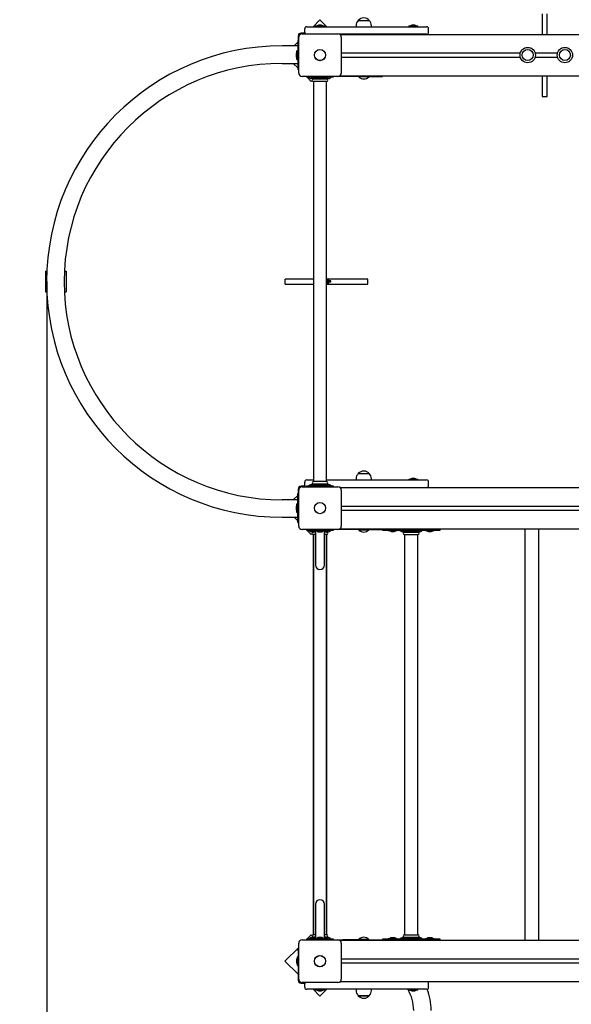
# Paper-space layout 'Основные габаритные размеры' of a CAD drawing. Units: millimetres. Extents: x 4.39 to 14.23, y 2.09 to 11.11.
# Drawn here: x 6.65 to 7.99, y 6.75 to 9.13 of the extents above; entities that cross this region are included whole.
import ezdxf

# ---------------------------------------------------------------- set-up
doc = ezdxf.new("R2010")
doc.units = ezdxf.units.MM
doc.header["$LTSCALE"] = 80
doc.header["$PDSIZE"] = -1
doc.linetypes.add('SLD-Сплошная', pattern=[0])
doc.styles.get("Standard").update_dxf_attribs({"font": 'isocpeui.ttf'})
doc.dimstyles.new('ISO-25', dxfattribs={"dimtxt": 2.5, "dimasz": 2.5, "dimexe": 1.25, "dimexo": 0.625, "dimtad": 1, "dimtxsty": 'Standard', "dimcen": 2.5, "dimadec": 0, "dimazin": 0, "dimtfac": 1, "dimtmove": 0, "dimatfit": 3, "dimfxl": 1, "dimarcsym": 0})

# ---------------------------------------------------------------- blocks, each defined once
blk = doc.blocks.new('_D_16')
at = {"color": 0, "lineweight": -2, "transparency": 16777216}
for p, q in [((4.389, 8.4973), (4.389, 2.092)), ((12.5608, 7.4264), (12.5608, 2.092)), ((12.3208, 2.172), (4.629, 2.172))]:
    blk.add_line(p, q, dxfattribs=at)
at = {"color": 0, "transparency": 16777216}
for points in [[(4.629, 2.212), (4.629, 2.132), (4.389, 2.172)], [(12.3208, 2.212), (12.3208, 2.132), (12.5608, 2.172)]]:
    blk.add_solid(points, dxfattribs=at)
at = {"layer": 'Defpoints', "color": 0, "transparency": 16777216}
for p in [(4.389, 8.4973), (12.5608, 7.4264), (4.389, 2.172)]:
    blk.add_point(p, dxfattribs=at)
at = {"color": 0, "transparency": 16777216, "insert": (8.4749, 2.56), "char_height": 0.24, "attachment_point": 2}
blk.add_mtext('8,17м', dxfattribs=at)
blk = doc.blocks.new('*D20')
at = {"color": 0, "lineweight": -2, "transparency": 16777216}
for p, q in [((9.4191, 9.1133), (13.4624, 9.1133)), ((13.3824, 5.7721), (13.3824, 8.8733)), ((7.627, 5.5321), (13.4624, 5.5321))]:
    blk.add_line(p, q, dxfattribs=at)
at = {"color": 0, "transparency": 16777216}
for points in [[(13.3424, 8.8733), (13.4224, 8.8733), (13.3824, 9.1133)], [(13.3424, 5.7721), (13.4224, 5.7721), (13.3824, 5.5321)]]:
    blk.add_solid(points, dxfattribs=at)
at = {"layer": 'Defpoints', "color": 0, "transparency": 16777216}
for p in [(9.4191, 9.1133), (13.3824, 9.1133), (7.627, 5.5321)]:
    blk.add_point(p, dxfattribs=at)
at = {"color": 0, "transparency": 16777216, "insert": (13.1384, 7.5961), "char_height": 0.24, "attachment_point": 5, "rotation": 90}
blk.add_mtext('3,58м', dxfattribs=at)
blk = doc.blocks.new('*D21')
at = {"color": 0, "lineweight": -2, "transparency": 16777216}
for p, q in [((6.7172, 8.4973), (6.7172, 2.9373)), ((10.5098, 7.367), (10.5098, 2.9373)), ((10.2698, 3.0173), (6.9572, 3.0173))]:
    blk.add_line(p, q, dxfattribs=at)
at = {"color": 0, "transparency": 16777216}
for points in [[(6.9572, 3.0573), (6.9572, 2.9773), (6.7172, 3.0173)], [(10.2698, 3.0573), (10.2698, 2.9773), (10.5098, 3.0173)]]:
    blk.add_solid(points, dxfattribs=at)
at = {"layer": 'Defpoints', "color": 0, "transparency": 16777216}
for p in [(6.7172, 8.4973), (10.5098, 7.367), (6.7172, 3.0173)]:
    blk.add_point(p, dxfattribs=at)
at = {"color": 0, "transparency": 16777216, "insert": (8.5151, 3.2613), "char_height": 0.24, "attachment_point": 5}
blk.add_mtext('3,79м', dxfattribs=at)

psp = doc.layouts.new('Основные габаритные размеры')

# ---------------------------------------------------------------- linework, layer by layer
at = {"color": 7, "linetype": 'SLD-Сплошная', "lineweight": 25}
for p, q in [((7.379, 9.1301), (7.3627, 9.1138)), ((7.3953, 9.1138), (7.379, 9.1301)), ((7.4716, 9.1288), (7.4983, 9.1288)), ((7.917, 9.1453), (7.917, 9.0953)), ((7.929, 9.0953), (7.929, 9.1453)), ((7.342, 9.1008), (7.342, 9.1088)), ((7.347, 9.1138), (7.379, 9.1138)), ((7.3683, 9.1156), (7.3683, 9.1138)), ((7.3683, 9.1156), (7.3693, 9.1156)), ((7.3693, 9.1156), (7.3896, 9.1156)), ((7.3804, 9.1174), (7.3755, 9.1174)), ((7.379, 9.1138), (7.605, 9.1138)), ((7.3825, 9.1174), (7.3804, 9.1174)), ((7.3896, 9.1138), (7.3896, 9.1156)), ((7.4664, 9.1163), (7.4664, 9.1138)), ((7.5036, 9.1138), (7.5036, 9.1163)), ((7.5943, 9.1156), (7.5943, 9.1138)), ((7.5943, 9.1156), (7.5953, 9.1156)), ((7.5953, 9.1156), (7.6156, 9.1156)), ((7.6064, 9.1174), (7.6015, 9.1174)), ((7.605, 9.1138), (7.637, 9.1138)), ((7.6085, 9.1174), (7.6064, 9.1174)), ((7.6156, 9.1138), (7.6156, 9.1156)), ((7.642, 9.1008), (7.642, 9.1088)), ((7.325, 9.0761), (7.3163, 9.0674)), ((7.3275, 9.0803), (7.325, 9.0803)), ((7.325, 9.0803), (7.325, 9.0103)), ((7.326, 9.0913), (7.326, 9.0803)), ((7.3275, 9.0018), (7.3275, 9.0888)), ((7.3426, 9.0983), (7.333, 9.0983)), ((7.3355, 9.0968), (7.4225, 9.0968)), ((7.605, 9.0958), (7.4263, 9.0958)), ((7.429, 9.0953), (7.4271, 9.0953)), ((7.429, 9.0953), (9.521, 9.0953)), ((7.429, 9.0934), (7.429, 9.0953)), ((7.4305, 9.0888), (7.4305, 9.0018)), ((7.53, 9.0953), (7.53, 9.0958)), ((7.602, 9.0958), (7.602, 9.0953)), ((7.637, 9.0958), (7.605, 9.0958)), ((7.6079, 9.0953), (7.6079, 9.0958)), ((7.325, 9.0674), (7.2873, 9.0674)), ((7.325, 9.0559), (7.3232, 9.0559)), ((7.3232, 9.0346), (7.3232, 9.0559)), ((7.3214, 9.0488), (7.3214, 9.0418)), ((7.3232, 9.0346), (7.325, 9.0346)), ((7.4305, 9.0503), (7.8641, 9.0503)), ((7.4305, 9.0403), (7.8641, 9.0403)), ((7.8999, 9.0503), (7.9541, 9.0503)), ((7.8999, 9.0403), (7.9541, 9.0403)), ((7.2873, 9.0251), (7.325, 9.0251)), ((7.3143, 9.0251), (7.325, 9.0144)), ((7.3275, 9.0103), (7.325, 9.0103)), ((7.4225, 8.9938), (7.3355, 8.9938)), ((7.3456, 8.9938), (7.3465, 8.9929)), ((7.3465, 8.9938), (7.3465, 8.9923)), ((7.3465, 8.9923), (7.3469, 8.9923)), ((7.3469, 8.9923), (7.3543, 8.9923)), ((7.3471, 8.9923), (7.3578, 8.9816)), ((7.3516, 8.9917), (7.3544, 8.9895)), ((7.3543, 8.9923), (7.4036, 8.9923)), ((7.3578, 8.9816), (7.3598, 8.9836)), ((7.3999, 8.9883), (7.358, 8.9883)), ((7.3959, 8.9873), (7.3621, 8.9873)), ((7.3959, 8.9813), (7.3621, 8.9813)), ((7.363, 8.9883), (7.363, 8.9876)), ((7.363, 8.981), (7.363, 8.0136)), ((7.3683, 8.9923), (7.3683, 8.9905)), ((7.3695, 8.9905), (7.3683, 8.9905)), ((7.3896, 8.9905), (7.3695, 8.9905)), ((7.3755, 8.9887), (7.3825, 8.9887)), ((7.3896, 8.9905), (7.3896, 8.9923)), ((7.395, 8.9876), (7.395, 8.9883)), ((7.395, 8.0136), (7.395, 8.981)), ((7.4036, 8.9923), (7.411, 8.9923)), ((7.4036, 8.9895), (7.4064, 8.9917)), ((7.411, 8.9923), (7.4115, 8.9923)), ((7.4115, 8.9923), (7.4115, 8.9938)), ((7.419, 8.9938), (7.419, 8.9933)), ((7.434, 8.9933), (7.419, 8.9933)), ((7.4271, 8.9953), (7.429, 8.9953)), ((7.429, 8.9953), (7.429, 8.9971)), ((7.429, 8.9953), (9.521, 8.9953)), ((7.485, 8.9933), (7.434, 8.9933)), ((7.4734, 8.9933), (7.473, 8.9929)), ((7.473, 8.9929), (7.473, 8.9923)), ((7.4759, 8.9929), (7.473, 8.9929)), ((7.4759, 8.9923), (7.473, 8.9923)), ((7.497, 8.9929), (7.4759, 8.9929)), ((7.497, 8.9923), (7.4759, 8.9923)), ((7.485, 8.9933), (7.53, 8.9933)), ((7.497, 8.9929), (7.4966, 8.9933)), ((7.497, 8.9923), (7.497, 8.9929)), ((7.53, 8.9933), (7.53, 8.9953)), ((7.917, 8.9953), (7.917, 8.9453)), ((7.929, 8.9453), (7.929, 8.9953)), ((7.917, 8.9453), (7.929, 8.9453)), ((6.714, 8.5223), (6.714, 8.4723)), ((6.714, 8.5223), (6.7177, 8.5223)), ((6.7601, 8.5223), (6.764, 8.5223)), ((6.764, 8.5223), (6.764, 8.4723)), ((7.363, 8.5033), (7.295, 8.5033)), ((7.295, 8.4913), (7.295, 8.5033)), ((7.295, 8.4913), (7.363, 8.4913)), ((7.495, 8.5033), (7.395, 8.5033)), ((7.3955, 8.5028), (7.395, 8.5028)), ((7.395, 8.4918), (7.3955, 8.4918)), ((7.395, 8.4913), (7.495, 8.4913)), ((7.3955, 8.5028), (7.3955, 8.4973)), ((7.3965, 8.5013), (7.3955, 8.5013)), ((7.3955, 8.4973), (7.3955, 8.4918)), ((7.3955, 8.4933), (7.3965, 8.4933)), ((7.3965, 8.4973), (7.3965, 8.4988)), ((7.3965, 8.4988), (7.3965, 8.4988)), ((7.3965, 8.4958), (7.3965, 8.4973)), ((7.3965, 8.4958), (7.3965, 8.4957)), ((7.4048, 8.4988), (7.3979, 8.4988)), ((7.4048, 8.4958), (7.3979, 8.4958)), ((7.4048, 8.4958), (7.4048, 8.4988)), ((7.4055, 8.4988), (7.4048, 8.4988)), ((7.4055, 8.4958), (7.4048, 8.4958)), ((7.4055, 8.4958), (7.4055, 8.4988)), ((7.495, 8.4913), (7.495, 8.5033)), ((6.714, 8.4723), (6.7177, 8.4723)), ((6.7601, 8.4723), (6.764, 8.4723)), ((7.4716, 8.0328), (7.4983, 8.0328)), ((7.342, 8.0043), (7.342, 8.0123)), ((7.347, 8.0173), (7.363, 8.0173)), ((7.3544, 8.005), (7.3516, 8.0029)), ((7.358, 8.0063), (7.3999, 8.0063)), ((7.3959, 8.0133), (7.3621, 8.0133)), ((7.3959, 8.0073), (7.3621, 8.0073)), ((7.363, 8.0181), (7.3622, 8.0173)), ((7.363, 8.007), (7.363, 8.0063)), ((7.3683, 8.0041), (7.3683, 8.0023)), ((7.3683, 8.0041), (7.3896, 8.0041)), ((7.3825, 8.0059), (7.3755, 8.0059)), ((7.3896, 8.0023), (7.3896, 8.0041)), ((7.3958, 8.0173), (7.395, 8.0181)), ((7.395, 8.0173), (7.605, 8.0173)), ((7.395, 8.0063), (7.395, 8.007)), ((7.4064, 8.0029), (7.4036, 8.005)), ((7.4664, 8.0203), (7.4664, 8.0173)), ((7.5036, 8.0173), (7.5036, 8.0203)), ((7.5943, 8.0191), (7.5943, 8.0173)), ((7.5943, 8.0191), (7.5953, 8.0191)), ((7.5953, 8.0191), (7.6156, 8.0191)), ((7.6064, 8.0209), (7.6015, 8.0209)), ((7.605, 8.0173), (7.637, 8.0173)), ((7.6085, 8.0209), (7.6064, 8.0209)), ((7.6156, 8.0173), (7.6156, 8.0191)), ((7.642, 8.0043), (7.642, 8.0123)), ((7.325, 7.9801), (7.3143, 7.9694)), ((7.325, 7.9843), (7.3275, 7.9843)), ((7.325, 7.9143), (7.325, 7.9843)), ((7.326, 7.9953), (7.326, 7.9843)), ((7.3275, 7.9058), (7.3275, 7.9928)), ((7.3424, 8.0023), (7.333, 8.0023)), ((7.3355, 8.0008), (7.4225, 8.0008)), ((7.3465, 8.0023), (7.3465, 8.0008)), ((7.3469, 8.0023), (7.3465, 8.0023)), ((7.3543, 8.0023), (7.3469, 8.0023)), ((7.4036, 8.0023), (7.3543, 8.0023)), ((7.411, 8.0023), (7.4036, 8.0023)), ((7.4115, 8.0023), (7.411, 8.0023)), ((7.4115, 8.0008), (7.4115, 8.0023)), ((7.429, 7.9993), (7.4271, 7.9993)), ((7.429, 7.9993), (9.521, 7.9993)), ((7.429, 7.9974), (7.429, 7.9993)), ((7.4305, 7.9928), (7.4305, 7.9058)), ((7.325, 7.9694), (7.2873, 7.9694)), ((7.325, 7.9599), (7.3232, 7.9599)), ((7.3232, 7.9518), (7.3232, 7.9599)), ((7.3214, 7.9528), (7.3214, 7.9458)), ((7.3232, 7.9386), (7.3232, 7.9518)), ((7.3232, 7.9386), (7.325, 7.9386)), ((7.4305, 7.9543), (9.5195, 7.9543)), ((7.4305, 7.9443), (9.5195, 7.9443)), ((7.2873, 7.9271), (7.325, 7.9271)), ((7.3163, 7.9271), (7.325, 7.9184)), ((7.325, 7.9143), (7.3275, 7.9143)), ((7.4225, 7.8978), (7.3355, 7.8978)), ((7.3456, 7.8978), (7.3465, 7.8969)), ((7.3465, 7.8978), (7.3465, 7.8963)), ((7.3465, 7.8963), (7.3469, 7.8963)), ((7.3469, 7.8963), (7.3543, 7.8963)), ((7.3471, 7.8963), (7.3578, 7.8856)), ((7.3516, 7.8957), (7.3544, 7.8935)), ((7.3543, 7.8963), (7.359, 7.8963)), ((7.3578, 7.8856), (7.3598, 7.8876)), ((7.3683, 7.8923), (7.358, 7.8923)), ((7.359, 7.8978), (7.359, 7.8953)), ((7.359, 7.8953), (7.3638, 7.8953)), ((7.3683, 7.8913), (7.3621, 7.8913)), ((7.3683, 7.8853), (7.3621, 7.8853)), ((7.3622, 7.8923), (7.3622, 7.8913)), ((7.3622, 7.8853), (7.3622, 6.9173)), ((7.363, 7.8923), (7.363, 7.8916)), ((7.363, 7.885), (7.363, 6.9176)), ((7.3638, 7.8953), (7.3942, 7.8953)), ((7.3683, 7.8953), (7.3683, 7.8935)), ((7.3683, 7.8935), (7.3683, 7.8113)), ((7.3896, 7.8935), (7.3683, 7.8935)), ((7.3755, 7.8917), (7.3825, 7.8917)), ((7.3896, 7.8935), (7.3896, 7.8953)), ((7.3896, 7.8113), (7.3896, 7.8935)), ((7.3999, 7.8923), (7.3896, 7.8923)), ((7.3959, 7.8913), (7.3896, 7.8913)), ((7.3959, 7.8853), (7.3896, 7.8853)), ((7.3942, 7.8953), (7.3989, 7.8953)), ((7.395, 7.8916), (7.395, 7.8923)), ((7.395, 6.9176), (7.395, 7.885)), ((7.3957, 7.8913), (7.3957, 7.8923)), ((7.3957, 6.9173), (7.3957, 7.8853)), ((7.3989, 7.8953), (7.3989, 7.8978)), ((7.3989, 7.8963), (7.4036, 7.8963)), ((7.4036, 7.8963), (7.411, 7.8963)), ((7.4036, 7.8935), (7.4064, 7.8957)), ((7.411, 7.8963), (7.4115, 7.8963)), ((7.4115, 7.8963), (7.4115, 7.8978)), ((7.419, 7.8978), (7.419, 7.8973)), ((7.434, 7.8973), (7.419, 7.8973)), ((7.4271, 7.8993), (7.429, 7.8993)), ((7.429, 7.8993), (7.429, 7.9011)), ((7.429, 7.8993), (9.521, 7.8993)), ((7.485, 7.8973), (7.434, 7.8973)), ((7.4734, 7.8973), (7.473, 7.8969)), ((7.473, 7.8969), (7.473, 7.8963)), ((7.4759, 7.8969), (7.473, 7.8969)), ((7.4759, 7.8963), (7.473, 7.8963)), ((7.497, 7.8969), (7.4759, 7.8969)), ((7.497, 7.8963), (7.4759, 7.8963)), ((7.485, 7.8973), (7.53, 7.8973)), ((7.497, 7.8969), (7.4966, 7.8973)), ((7.497, 7.8963), (7.497, 7.8969)), ((7.53, 7.8993), (7.53, 7.8963)), ((7.53, 7.8963), (7.5508, 7.8963)), ((7.5443, 7.8963), (7.5443, 7.8945)), ((7.5656, 7.8945), (7.5443, 7.8945)), ((7.5508, 7.8963), (7.5946, 7.8963)), ((7.5515, 7.8927), (7.5585, 7.8927)), ((7.5656, 7.8945), (7.5656, 7.8963)), ((7.5726, 7.8957), (7.5754, 7.8935)), ((7.6, 7.8923), (7.579, 7.8923)), ((7.5831, 7.8913), (7.6169, 7.8913)), ((7.5831, 7.8853), (7.6169, 7.8853)), ((7.584, 7.8923), (7.584, 7.8916)), ((7.584, 7.885), (7.584, 6.9176)), ((7.5946, 7.8963), (7.6054, 7.8963)), ((7.6209, 7.8923), (7.6, 7.8923)), ((7.6054, 7.8963), (7.6491, 7.8963)), ((7.616, 7.8916), (7.616, 7.8923)), ((7.616, 6.9176), (7.616, 7.885)), ((7.6246, 7.8935), (7.6274, 7.8957)), ((7.6343, 7.8963), (7.6343, 7.8945)), ((7.6556, 7.8945), (7.6343, 7.8945)), ((7.6415, 7.8927), (7.645, 7.8927)), ((7.645, 7.8927), (7.6485, 7.8927)), ((7.6491, 7.8963), (7.67, 7.8963)), ((7.6556, 7.8945), (7.6556, 7.8963)), ((7.67, 7.8963), (7.67, 7.8993)), ((7.8752, 7.8993), (7.8752, 6.9033)), ((7.9087, 6.9033), (7.9087, 7.8993)), ((7.3683, 6.9913), (7.3683, 6.9091)), ((7.3896, 6.9091), (7.3896, 6.9913)), ((7.3578, 6.9169), (7.3471, 6.9063)), ((7.3544, 6.909), (7.3516, 6.9069)), ((7.3598, 6.9149), (7.3578, 6.9169)), ((7.358, 6.9103), (7.3683, 6.9103)), ((7.3683, 6.9173), (7.3621, 6.9173)), ((7.3683, 6.9113), (7.3621, 6.9113)), ((7.3622, 6.9113), (7.3622, 6.9103)), ((7.363, 6.911), (7.363, 6.9103)), ((7.3683, 6.9091), (7.3683, 6.9073)), ((7.3683, 6.9091), (7.3896, 6.9091)), ((7.3825, 6.9109), (7.3755, 6.9109)), ((7.3959, 6.9173), (7.3896, 6.9173)), ((7.3959, 6.9113), (7.3896, 6.9113)), ((7.3896, 6.9103), (7.3999, 6.9103)), ((7.3896, 6.9073), (7.3896, 6.9091)), ((7.395, 6.9103), (7.395, 6.911)), ((7.3957, 6.9103), (7.3957, 6.9113)), ((7.4064, 6.9069), (7.4036, 6.909)), ((7.5443, 6.9081), (7.5443, 6.9063)), ((7.5443, 6.9081), (7.5656, 6.9081)), ((7.5585, 6.9099), (7.5515, 6.9099)), ((7.5656, 6.9063), (7.5656, 6.9081)), ((7.5754, 6.909), (7.5726, 6.9069)), ((7.579, 6.9103), (7.6209, 6.9103)), ((7.5831, 6.9173), (7.6169, 6.9173)), ((7.5831, 6.9113), (7.6169, 6.9113)), ((7.584, 6.911), (7.584, 6.9103)), ((7.616, 6.9103), (7.616, 6.911)), ((7.6274, 6.9069), (7.6246, 6.909)), ((7.6343, 6.9081), (7.6343, 6.9063)), ((7.6343, 6.9081), (7.6556, 6.9081)), ((7.645, 6.9099), (7.6415, 6.9099)), ((7.6485, 6.9099), (7.645, 6.9099)), ((7.6556, 6.9063), (7.6556, 6.9081)), ((7.3275, 6.8866), (7.2942, 6.8533)), ((7.3275, 6.8098), (7.3275, 6.8968)), ((7.3355, 6.9048), (7.4225, 6.9048)), ((7.3465, 6.9056), (7.3456, 6.9048)), ((7.3465, 6.9063), (7.3465, 6.9048)), ((7.3469, 6.9063), (7.3465, 6.9063)), ((7.3543, 6.9063), (7.3469, 6.9063)), ((7.359, 6.9063), (7.3543, 6.9063)), ((7.359, 6.9073), (7.359, 6.9048)), ((7.3638, 6.9073), (7.359, 6.9073)), ((7.3942, 6.9073), (7.3638, 6.9073)), ((7.3989, 6.9073), (7.3942, 6.9073)), ((7.3989, 6.9048), (7.3989, 6.9073)), ((7.4036, 6.9063), (7.3989, 6.9063)), ((7.411, 6.9063), (7.4036, 6.9063)), ((7.4115, 6.9063), (7.411, 6.9063)), ((7.4115, 6.9048), (7.4115, 6.9063)), ((7.419, 6.9053), (7.419, 6.9048)), ((7.419, 6.9053), (7.434, 6.9053)), ((7.429, 6.9033), (7.4271, 6.9033)), ((7.429, 6.9033), (7.429, 6.9014)), ((9.521, 6.9033), (7.429, 6.9033)), ((7.4305, 6.8968), (7.4305, 6.8098)), ((7.485, 6.9053), (7.434, 6.9053)), ((7.473, 6.9062), (7.473, 6.9057)), ((7.473, 6.9062), (7.497, 6.9062)), ((7.473, 6.9057), (7.4734, 6.9053)), ((7.473, 6.9057), (7.497, 6.9057)), ((7.485, 6.9053), (7.53, 6.9053)), ((7.4966, 6.9053), (7.497, 6.9057)), ((7.497, 6.9057), (7.497, 6.9062)), ((7.53, 6.9063), (7.53, 6.9033)), ((7.5508, 6.9063), (7.53, 6.9063)), ((7.5946, 6.9063), (7.5508, 6.9063)), ((7.6054, 6.9063), (7.5946, 6.9063)), ((7.6491, 6.9063), (7.6054, 6.9063)), ((7.67, 6.9063), (7.6491, 6.9063)), ((7.67, 6.9033), (7.67, 6.9063)), ((7.326, 6.8639), (7.3242, 6.8639)), ((7.3242, 6.8426), (7.3242, 6.8639)), ((7.326, 6.883), (7.3275, 6.883)), ((7.326, 6.878), (7.326, 6.883)), ((7.326, 6.878), (7.326, 6.8073)), ((7.2942, 6.8533), (7.326, 6.8215)), ((7.3224, 6.8568), (7.3224, 6.8533)), ((7.3224, 6.8533), (7.3224, 6.8498)), ((7.3242, 6.8426), (7.326, 6.8426)), ((9.5195, 6.8583), (7.4305, 6.8583)), ((9.5195, 6.8483), (7.4305, 6.8483)), ((7.333, 6.8003), (7.3424, 6.8003)), ((7.4225, 6.8018), (7.3355, 6.8018)), ((7.342, 6.7903), (7.342, 6.7983)), ((7.4271, 6.8033), (7.429, 6.8033)), ((7.429, 6.8051), (7.429, 6.8033)), ((9.521, 6.8033), (7.429, 6.8033)), ((7.642, 6.7903), (7.642, 6.7983)), ((7.379, 6.7853), (7.347, 6.7853)), ((7.3622, 6.7853), (7.379, 6.7685)), ((7.3683, 6.7853), (7.3683, 6.7835)), ((7.3887, 6.7835), (7.3683, 6.7835)), ((7.3755, 6.7817), (7.3775, 6.7817)), ((7.3775, 6.7817), (7.3825, 6.7817)), ((7.605, 6.7853), (7.379, 6.7853)), ((7.379, 6.7685), (7.3958, 6.7853)), ((7.3896, 6.7835), (7.3887, 6.7835)), ((7.3896, 6.7835), (7.3896, 6.7853)), ((7.4664, 6.7853), (7.4664, 6.7823)), ((7.4768, 6.7698), (7.4716, 6.7698)), ((7.4716, 6.7698), (7.4815, 6.7698)), ((7.4983, 6.7698), (7.4768, 6.7698)), ((7.4815, 6.7698), (7.4983, 6.7698)), ((7.5036, 6.7823), (7.5036, 6.7853)), ((7.5943, 6.7853), (7.5943, 6.7835)), ((7.6147, 6.7835), (7.5943, 6.7835)), ((7.6015, 6.7817), (7.6035, 6.7817)), ((7.6035, 6.7817), (7.6085, 6.7817)), ((7.637, 6.7853), (7.605, 6.7853)), ((7.6156, 6.7835), (7.6147, 6.7835)), ((7.6156, 6.7835), (7.6156, 6.7853))]:
    psp.add_line(p, q, dxfattribs=at)
for centre, radius in [((7.379, 9.0453), 0.0136), ((7.379, 9.0453), 0.0135), ((7.882, 9.0453), 0.0186), ((7.882, 9.0453), 0.0134), ((7.972, 9.0453), 0.0186), ((7.972, 9.0453), 0.0133), ((7.379, 7.9493), 0.0136), ((7.379, 7.9493), 0.0135), ((7.379, 6.8533), 0.0137), ((7.379, 6.8533), 0.0135)]:
    psp.add_circle(centre, radius, dxfattribs=at)
for centre, radius, start, end in [((7.4839, 9.1163), 0.0175, 134.4352, 180), ((7.485, 9.1175), 0.0175, 40.3062, 139.6938), ((7.4861, 9.1163), 0.0175, 0, 45.5648), ((7.347, 9.1088), 0.005, 90, 180), ((7.347, 9.1008), 0.005, 180, 233.1301), ((7.3755, 9.1126), 0.00481, 90, 141.282), ((7.3825, 9.1126), 0.00481, 38.718, 90), ((7.6015, 9.1126), 0.00481, 90, 141.282), ((7.6085, 9.1126), 0.00481, 38.718, 90), ((7.637, 9.1088), 0.005, 0, 90), ((7.637, 9.1008), 0.005, 270, 0), ((7.333, 9.0913), 0.007, 90, 180), ((7.3355, 9.0888), 0.008, 90, 180), ((7.4225, 9.0888), 0.008, 0, 90), ((7.2873, 8.4973), 0.5702, 90, 270), ((7.3262, 9.0488), 0.00481, 128.718, 180), ((7.3262, 9.0418), 0.00481, 180, 231.282), ((7.2873, 8.4973), 0.5278, 90, 180), ((7.3355, 9.0018), 0.008, 180, 270), ((7.3497, 8.9893), 0.003, 52.4314, 90), ((7.358, 8.9943), 0.006, 232.4314, 270), ((7.3629, 8.9843), 0.0031, 104.5926, 255.4074), ((7.3627, 8.9876), 0.0003, 270, 0), ((7.3627, 8.981), 0.0003, 0, 90), ((7.3755, 8.9935), 0.00481, 218.718, 270), ((7.3825, 8.9935), 0.00481, 270, 321.282), ((7.3953, 8.9876), 0.0003, 180, 270), ((7.3953, 8.981), 0.0003, 90, 180), ((7.3951, 8.9843), 0.0031, 284.5926, 75.4074), ((7.3999, 8.9943), 0.006, 270, 307.5686), ((7.4082, 8.9893), 0.003, 90, 127.5686), ((7.4225, 9.0018), 0.008, 270, 0), ((7.485, 9.0048), 0.0173, 226.0913, 313.9087), ((7.2873, 8.4973), 0.5279, 180, 270), ((7.395, 8.4973), 0.006, 14.4775, 90), ((7.395, 8.4973), 0.006, 270, 345.5225), ((7.3978, 8.5028), 0.00413, 237.5574, 252.0671), ((7.3978, 8.4918), 0.00413, 107.9311, 122.4444), ((7.399, 8.5013), 0.0025, 180, 233.1301), ((7.399, 8.4933), 0.0025, 126.8699, 180), ((7.399, 8.5013), 0.0025, 233.1301, 270), ((7.399, 8.4933), 0.0025, 90, 126.8699), ((7.4839, 8.0203), 0.0175, 134.4352, 180), ((7.485, 8.0215), 0.0175, 40.3062, 139.6938), ((7.4861, 8.0203), 0.0175, 0, 45.5648), ((7.347, 8.0123), 0.005, 90, 180), ((7.347, 8.0043), 0.005, 180, 224.427), ((7.358, 8.0003), 0.006, 90, 127.5686), ((7.3629, 8.0103), 0.0031, 104.5926, 255.4074), ((7.3627, 8.0136), 0.0003, 270, 0), ((7.3627, 8.007), 0.0003, 0, 90), ((7.3755, 8.0011), 0.00481, 90, 141.282), ((7.3825, 8.0011), 0.00481, 38.718, 90), ((7.3953, 8.0136), 0.0003, 180, 270), ((7.3953, 8.007), 0.0003, 90, 180), ((7.3951, 8.0103), 0.0031, 284.5926, 75.4074), ((7.3999, 8.0003), 0.006, 52.4314, 90), ((7.6015, 8.0161), 0.00481, 90, 141.282), ((7.6085, 8.0161), 0.00481, 38.718, 90), ((7.637, 8.0123), 0.005, 0, 90), ((7.637, 8.0043), 0.005, 270, 0), ((7.333, 7.9953), 0.007, 90, 180), ((7.3355, 7.9928), 0.008, 90, 180), ((7.3497, 8.0053), 0.003, 270, 307.5686), ((7.4082, 8.0053), 0.003, 232.4314, 270), ((7.4225, 7.9928), 0.008, 0, 90), ((7.3262, 7.9528), 0.00481, 128.718, 180), ((7.3262, 7.9458), 0.00481, 180, 231.282), ((7.3355, 7.9058), 0.008, 180, 270), ((7.3497, 7.8933), 0.003, 52.4314, 90), ((7.358, 7.8983), 0.006, 232.4314, 270), ((7.3629, 7.8883), 0.0031, 104.5926, 255.4074), ((7.3627, 7.8916), 0.0003, 270, 0), ((7.3627, 7.885), 0.0003, 0, 90), ((7.3755, 7.8965), 0.00481, 218.718, 270), ((7.3825, 7.8965), 0.00481, 270, 321.282), ((7.3953, 7.8916), 0.0003, 180, 270), ((7.3953, 7.885), 0.0003, 90, 180), ((7.3951, 7.8883), 0.0031, 284.5926, 75.4074), ((7.3999, 7.8983), 0.006, 270, 307.5686), ((7.4082, 7.8933), 0.003, 90, 127.5686), ((7.4225, 7.9058), 0.008, 270, 0), ((7.485, 7.9088), 0.0173, 226.0913, 313.9087), ((7.5515, 7.8975), 0.00481, 218.718, 270), ((7.5585, 7.8975), 0.00481, 270, 321.282), ((7.5707, 7.8933), 0.003, 52.4314, 90), ((7.579, 7.8983), 0.006, 232.4314, 270), ((7.5839, 7.8883), 0.0031, 104.5926, 255.4074), ((7.5837, 7.8916), 0.0003, 270, 0), ((7.5837, 7.885), 0.0003, 0, 90), ((7.6163, 7.8916), 0.0003, 180, 270), ((7.6163, 7.885), 0.0003, 90, 180), ((7.6161, 7.8883), 0.0031, 284.5926, 75.4074), ((7.6209, 7.8983), 0.006, 270, 307.5686), ((7.6292, 7.8933), 0.003, 90, 127.5686), ((7.6415, 7.8975), 0.00481, 218.718, 270), ((7.6485, 7.8975), 0.00481, 270, 321.282), ((7.379, 7.8113), 0.0107, 180, 0), ((7.379, 6.9913), 0.0107, 0, 180), ((7.358, 6.9043), 0.006, 90, 127.5686), ((7.3629, 6.9143), 0.0031, 104.5926, 255.4074), ((7.3627, 6.9176), 0.0003, 270, 0), ((7.3627, 6.911), 0.0003, 0, 90), ((7.3755, 6.9061), 0.00481, 90, 141.282), ((7.3825, 6.9061), 0.00481, 38.718, 90), ((7.3953, 6.9176), 0.0003, 180, 270), ((7.3953, 6.911), 0.0003, 90, 180), ((7.3951, 6.9143), 0.0031, 284.5926, 75.4074), ((7.3999, 6.9043), 0.006, 52.4314, 90), ((7.485, 6.8938), 0.0173, 46.0913, 133.9087), ((7.5515, 6.9051), 0.00481, 90, 141.282), ((7.5585, 6.9051), 0.00481, 38.718, 90), ((7.579, 6.9043), 0.006, 90, 127.5686), ((7.5839, 6.9143), 0.0031, 104.5926, 255.4074), ((7.5837, 6.9176), 0.0003, 270, 0), ((7.5837, 6.911), 0.0003, 0, 90), ((7.6163, 6.9176), 0.0003, 180, 270), ((7.6163, 6.911), 0.0003, 90, 180), ((7.6161, 6.9143), 0.0031, 284.5926, 75.4074), ((7.6209, 6.9043), 0.006, 52.4314, 90), ((7.6415, 6.9051), 0.00481, 90, 141.282), ((7.6485, 6.9051), 0.00481, 38.718, 90), ((7.3355, 6.8968), 0.008, 90, 180), ((7.3497, 6.9093), 0.003, 270, 307.5686), ((7.4082, 6.9093), 0.003, 232.4314, 270), ((7.4225, 6.8968), 0.008, 0, 90), ((7.5707, 6.9093), 0.003, 270, 307.5686), ((7.6292, 6.9093), 0.003, 232.4314, 270), ((7.3272, 6.8568), 0.00481, 128.718, 180), ((7.3272, 6.8498), 0.00481, 180, 231.282), ((7.333, 6.8073), 0.007, 180, 270), ((7.3355, 6.8098), 0.008, 180, 270), ((7.347, 6.7983), 0.005, 135.573, 180), ((7.347, 6.7903), 0.005, 180, 270), ((7.4225, 6.8098), 0.008, 270, 0), ((7.637, 6.7983), 0.005, 0, 90), ((7.637, 6.7903), 0.005, 270, 0), ((7.3755, 6.7865), 0.00481, 218.718, 270), ((7.3825, 6.7865), 0.00481, 270, 321.282), ((7.4839, 6.7823), 0.0175, 180, 225.5648), ((7.485, 6.7811), 0.0175, 220.3062, 319.6938), ((7.4861, 6.7823), 0.0175, 314.4352, 0), ((7.508, 6.7343), 0.0979, 0, 31.4132), ((7.6015, 6.7865), 0.00481, 218.718, 270), ((7.6085, 6.7865), 0.00481, 270, 321.282), ((7.508, 6.7343), 0.1402, 0, 21.4348)]:
    psp.add_arc(centre, radius, start, end, dxfattribs=at)
for centre, start_param, end_param in [((7.3979, 8.4998), 4.375951, 4.712389), ((7.3979, 8.4948), 1.570796, 1.907234)]:
    psp.add_ellipse(centre, major_axis=(0.00414, 0), ratio=0.241367, start_param=start_param, end_param=end_param, dxfattribs=at)

# ---------------------------------------------------------------- dimensions: what is measured, and where the dimension line sits
dim = psp.add_linear_dim(base=(13.3824, 9.1133), p1=(7.627, 5.5321), p2=(9.4191, 9.1133), angle=90, dimstyle='ISO-25', override={"dimtxt": 0.24, "dimasz": 0.24, "dimexe": 0.08, "dimexo": 0, "dimgap": 0.1, "dimzin": 1, "dimpost": 'м', "dimtdec": 3, "dimtzin": 1})
dim.commit()
dim.dimension.update_dxf_attribs({"geometry": '*D20', "text_midpoint": (13.3824, 7.5961), "dimtype": 160})
at = {"color": 251, "true_color": 0x636466}
dim = psp.add_linear_dim(base=(4.389, 2.172), p1=(12.5608, 7.4264), p2=(4.389, 8.4973), dimstyle='ISO-25', override={"dimtxt": 0.24, "dimasz": 0.24, "dimexe": 0.08, "dimexo": 0, "dimgap": 0.1, "dimzin": 1, "dimpost": 'м', "dimtdec": 3, "dimtzin": 1}, dxfattribs=at)
dim.commit()
dim.dimension.update_dxf_attribs({"geometry": '_D_16', "text_midpoint": (8.4749, 2.172), "dimtype": 160})
dim = psp.add_linear_dim(base=(6.7172, 3.0173), p1=(10.5098, 7.367), p2=(6.7172, 8.4973), dimstyle='ISO-25', override={"dimtxt": 0.24, "dimasz": 0.24, "dimexe": 0.08, "dimexo": 0, "dimgap": 0.1, "dimzin": 1, "dimpost": 'м', "dimtdec": 3, "dimtzin": 1})
dim.commit()
dim.dimension.update_dxf_attribs({"geometry": '*D21', "text_midpoint": (8.5151, 3.0173), "dimtype": 160})

doc.saveas('drawing.dxf')
